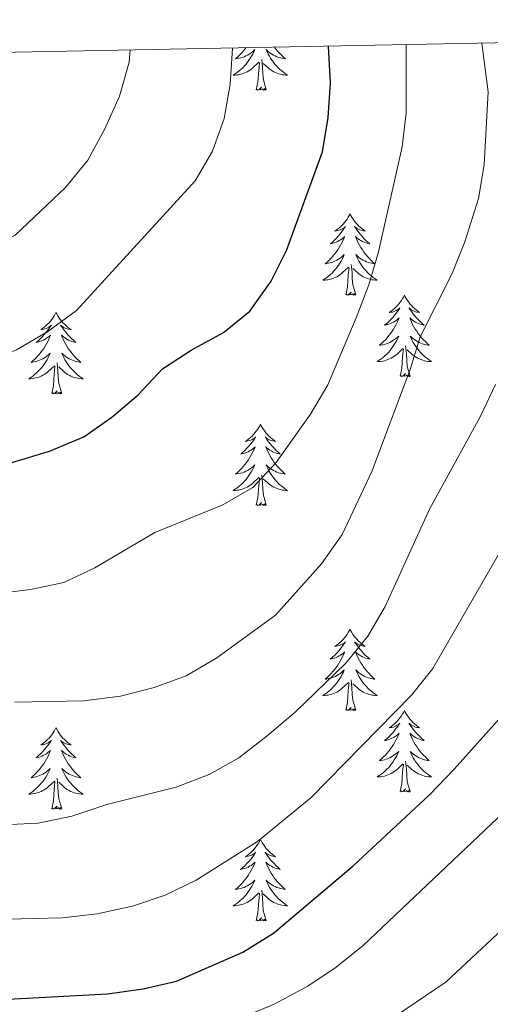
# Model space of a CAD drawing. Units: metres. Extents: x 630931 to 635442, y 4703823 to 4706878.
# Drawn here: x 632798 to 632867, y 4706426 to 4706570 of the extents above; entities that cross this region are included whole.
import ezdxf

# ---------------------------------------------------------------- set-up
doc = ezdxf.new("R2010")
doc.units = ezdxf.units.M
doc.header["$MEASUREMENT"] = 0
for name, color, linetype, lineweight in [('Level 36', 19, 'Continuous', 40), ('Level 4', 36, 'Continuous', 30), ('Level 5', 36, 'Continuous', 0), ('Level 61', 19, 'Continuous', 0)]:
    doc.layers.add(name, color=color, linetype=linetype, lineweight=lineweight)

msp = doc.modelspace()

# ---------------------------------------------------------------- linework, layer by layer
at = {"layer": 'Level 36', "color": 92, "linetype": 'Continuous', "lineweight": 0}
for points in [[(632830.8, 4706566.3), (632830.63, 4706566.07), (632830.38, 4706565.77), (632830.11, 4706565.48), (632829.84, 4706565.2), (632829.55, 4706564.93), (632829.25, 4706564.67), (632829.45, 4706564.69), (632829.72, 4706564.74), (632829.98, 4706564.8), (632830.24, 4706564.88), (632830.49, 4706564.98), (632830.74, 4706565.08), (632830.98, 4706565.21), (632831.22, 4706565.35), (632831.44, 4706565.49), (632831.66, 4706565.66), (632831.86, 4706565.83), (632832.06, 4706566.02), (632831.92, 4706565.7), (632831.76, 4706565.37), (632831.59, 4706565.06), (632831.41, 4706564.76), (632831.21, 4706564.46), (632831, 4706564.17), (632830.78, 4706563.89), (632830.54, 4706563.63), (632830.3, 4706563.37), (632830.04, 4706563.12), (632829.77, 4706562.89), (632829.49, 4706562.67), (632829.2, 4706562.46), (632828.91, 4706562.27), (632829.18, 4706562.27), (632829.44, 4706562.3), (632829.7, 4706562.34), (632829.96, 4706562.4), (632830.22, 4706562.47), (632830.47, 4706562.56), (632830.71, 4706562.66), (632830.95, 4706562.78), (632831.18, 4706562.91), (632831.4, 4706563.05), (632831.62, 4706563.21), (632831.82, 4706563.38), (632832.67, 4706564.18)], [(632834.93, 4706566.38), (632835.16, 4706566.07), (632835.41, 4706565.77), (632835.68, 4706565.48), (632835.95, 4706565.2), (632836.24, 4706564.93), (632836.54, 4706564.67), (632836.34, 4706564.69), (632836.07, 4706564.74), (632835.81, 4706564.8), (632835.55, 4706564.88), (632835.3, 4706564.98), (632835.05, 4706565.08), (632834.81, 4706565.21), (632834.57, 4706565.35), (632834.35, 4706565.49), (632834.13, 4706565.66), (632833.92, 4706565.83), (632833.73, 4706566.02), (632833.87, 4706565.7), (632834.03, 4706565.37), (632834.2, 4706565.06), (632834.38, 4706564.76), (632834.58, 4706564.46), (632834.78, 4706564.17), (632835.01, 4706563.89), (632835.24, 4706563.63), (632835.49, 4706563.37), (632835.75, 4706563.12), (632836.02, 4706562.89), (632836.3, 4706562.67), (632836.58, 4706562.46), (632836.87, 4706562.27), (632836.61, 4706562.27), (632836.35, 4706562.3), (632836.08, 4706562.34), (632835.82, 4706562.4), (632835.57, 4706562.47), (632835.32, 4706562.56), (632835.08, 4706562.66), (632834.84, 4706562.78), (632834.61, 4706562.91), (632834.39, 4706563.05), (632834.17, 4706563.21), (632833.97, 4706563.38), (632833.31, 4706564)], [(632832.28, 4706560.13), (632832.52, 4706561.25), (632832.63, 4706562.99), (632832.68, 4706563.42), (632832.74, 4706564.15)], [(632833.74, 4706560.13), (632833.32, 4706561.57), (632833.22, 4706562.47), (632833.18, 4706563.42), (632833.08, 4706564.59)], [(632833.74, 4706560.13), (632833.57, 4706560.06), (632833.55, 4706560.3), (632833.36, 4706560.08), (632833.24, 4706560.28), (632833.12, 4706560.17), (632832.85, 4706560.12), (632833.05, 4706560.51), (632832.66, 4706560.13), (632832.47, 4706560.08), (632832.43, 4706560.24), (632832.28, 4706560.13)], [(632846, 4706541.97), (632845.89, 4706541.75), (632845.74, 4706541.48), (632845.57, 4706541.21), (632845.39, 4706540.95), (632845.19, 4706540.71), (632844.98, 4706540.47), (632844.77, 4706540.24), (632844.54, 4706540.03), (632844.3, 4706539.82), (632844.04, 4706539.63), (632843.78, 4706539.45), (632843.98, 4706539.48), (632844.19, 4706539.51), (632844.39, 4706539.57), (632844.58, 4706539.64), (632844.77, 4706539.72), (632844.95, 4706539.82), (632845.12, 4706539.93), (632845.33, 4706540.13), (632845.29, 4706540.06), (632845.06, 4706539.71), (632844.82, 4706539.38), (632844.56, 4706539.05), (632844.29, 4706538.74), (632844.01, 4706538.43), (632843.72, 4706538.14), (632843.42, 4706537.85), (632843.1, 4706537.58), (632843.23, 4706537.61), (632843.47, 4706537.67), (632843.72, 4706537.74), (632843.95, 4706537.83), (632844.18, 4706537.93), (632844.4, 4706538.05), (632844.62, 4706538.18), (632844.83, 4706538.32), (632845.03, 4706538.48), (632845.21, 4706538.65), (632845.12, 4706538.43), (632844.97, 4706538.07), (632844.8, 4706537.71), (632844.61, 4706537.37), (632844.41, 4706537.03), (632844.2, 4706536.69), (632843.97, 4706536.37), (632843.73, 4706536.06), (632843.48, 4706535.76), (632843.22, 4706535.47), (632842.94, 4706535.19), (632842.66, 4706534.91), (632842.36, 4706534.66), (632842.56, 4706534.68), (632842.82, 4706534.73), (632843.09, 4706534.79), (632843.34, 4706534.87), (632843.6, 4706534.97), (632843.85, 4706535.07), (632844.09, 4706535.2), (632844.32, 4706535.33), (632844.55, 4706535.48), (632844.76, 4706535.65), (632844.97, 4706535.82), (632845.16, 4706536.01), (632845.02, 4706535.69)], [(632846, 4706541.97), (632846.11, 4706541.75), (632846.27, 4706541.48), (632846.44, 4706541.21), (632846.62, 4706540.95), (632846.81, 4706540.71), (632847.02, 4706540.47), (632847.24, 4706540.24), (632847.47, 4706540.03), (632847.71, 4706539.82), (632847.96, 4706539.63), (632848.22, 4706539.45), (632848.02, 4706539.48), (632847.82, 4706539.51), (632847.62, 4706539.57), (632847.42, 4706539.64), (632847.23, 4706539.72), (632847.05, 4706539.82), (632846.88, 4706539.93), (632846.67, 4706540.13), (632846.72, 4706540.06), (632846.94, 4706539.71), (632847.19, 4706539.38), (632847.44, 4706539.05), (632847.71, 4706538.74), (632847.99, 4706538.43), (632848.28, 4706538.14), (632848.59, 4706537.85), (632848.9, 4706537.58), (632848.78, 4706537.61), (632848.53, 4706537.67), (632848.29, 4706537.74), (632848.05, 4706537.83), (632847.82, 4706537.93), (632847.6, 4706538.05), (632847.38, 4706538.18), (632847.18, 4706538.32), (632846.98, 4706538.48), (632846.79, 4706538.65), (632846.88, 4706538.43), (632847.04, 4706538.07), (632847.2, 4706537.71), (632847.39, 4706537.37), (632847.59, 4706537.03), (632847.8, 4706536.69), (632848.03, 4706536.37), (632848.27, 4706536.06), (632848.52, 4706535.76), (632848.78, 4706535.47), (632849.06, 4706535.19), (632849.34, 4706534.91), (632849.64, 4706534.66), (632849.45, 4706534.68), (632849.18, 4706534.73), (632848.92, 4706534.79), (632848.66, 4706534.87), (632848.4, 4706534.97), (632848.15, 4706535.07), (632847.91, 4706535.2), (632847.68, 4706535.33), (632847.45, 4706535.48), (632847.24, 4706535.65), (632847.03, 4706535.82), (632846.84, 4706536.01), (632846.98, 4706535.69)], [(632845.02, 4706535.69), (632844.87, 4706535.36), (632844.7, 4706535.05), (632844.52, 4706534.75), (632844.32, 4706534.45), (632844.11, 4706534.16), (632843.89, 4706533.88), (632843.65, 4706533.61), (632843.41, 4706533.36), (632843.15, 4706533.11), (632842.88, 4706532.88), (632842.6, 4706532.65), (632842.31, 4706532.45), (632842.02, 4706532.25), (632842.29, 4706532.26), (632842.55, 4706532.29), (632842.81, 4706532.33), (632843.07, 4706532.39), (632843.32, 4706532.46), (632843.58, 4706532.55), (632843.82, 4706532.65), (632844.06, 4706532.77), (632844.29, 4706532.9), (632844.51, 4706533.04), (632844.72, 4706533.2), (632844.92, 4706533.37), (632845.77, 4706534.17)], [(632846.98, 4706535.69), (632847.13, 4706535.36), (632847.3, 4706535.05), (632847.48, 4706534.75), (632847.68, 4706534.45), (632847.89, 4706534.16), (632848.12, 4706533.88), (632848.35, 4706533.61), (632848.6, 4706533.36), (632848.85, 4706533.11), (632849.12, 4706532.88), (632849.4, 4706532.65), (632849.69, 4706532.45), (632849.98, 4706532.25), (632849.72, 4706532.26), (632849.45, 4706532.29), (632849.19, 4706532.33), (632848.93, 4706532.39), (632848.68, 4706532.46), (632848.43, 4706532.55), (632848.18, 4706532.65), (632847.94, 4706532.77), (632847.72, 4706532.9), (632847.49, 4706533.04), (632847.28, 4706533.2), (632847.08, 4706533.37), (632846.42, 4706533.99)], [(632845.38, 4706530.12), (632845.63, 4706531.24), (632845.74, 4706532.98), (632845.79, 4706533.41), (632845.85, 4706534.13)], [(632846.85, 4706530.12), (632846.42, 4706531.56), (632846.33, 4706532.46), (632846.29, 4706533.41), (632846.18, 4706534.58)], [(632846.85, 4706530.12), (632846.68, 4706530.05), (632846.66, 4706530.29), (632846.47, 4706530.07), (632846.35, 4706530.27), (632846.23, 4706530.16), (632845.96, 4706530.11), (632846.15, 4706530.5), (632845.77, 4706530.12), (632845.58, 4706530.07), (632845.54, 4706530.23), (632845.38, 4706530.12)], [(632853.96, 4706530.05), (632853.85, 4706529.83), (632853.7, 4706529.56), (632853.53, 4706529.29), (632853.34, 4706529.03), (632853.15, 4706528.79), (632852.94, 4706528.55), (632852.72, 4706528.32), (632852.5, 4706528.11), (632852.26, 4706527.9), (632852, 4706527.71), (632851.74, 4706527.53), (632851.94, 4706527.56), (632852.15, 4706527.59), (632852.34, 4706527.65), (632852.54, 4706527.72), (632852.73, 4706527.8), (632852.91, 4706527.9), (632853.08, 4706528.01), (632853.29, 4706528.21), (632853.25, 4706528.14), (632853.02, 4706527.8), (632852.78, 4706527.46), (632852.52, 4706527.13), (632852.25, 4706526.82), (632851.97, 4706526.51), (632851.68, 4706526.22), (632851.38, 4706525.94), (632851.06, 4706525.67), (632851.19, 4706525.69), (632851.43, 4706525.75), (632851.68, 4706525.82), (632851.91, 4706525.91), (632852.14, 4706526.01), (632852.36, 4706526.13), (632852.58, 4706526.26), (632852.79, 4706526.4), (632852.98, 4706526.56), (632853.17, 4706526.73), (632853.08, 4706526.51), (632852.93, 4706526.15), (632852.76, 4706525.79), (632852.57, 4706525.45), (632852.37, 4706525.11), (632852.16, 4706524.78), (632851.93, 4706524.45), (632851.69, 4706524.14), (632851.44, 4706523.84), (632851.18, 4706523.55), (632850.9, 4706523.27), (632850.62, 4706523), (632850.32, 4706522.74), (632850.52, 4706522.76), (632850.78, 4706522.81), (632851.05, 4706522.87), (632851.3, 4706522.95), (632851.56, 4706523.05), (632851.81, 4706523.15), (632852.05, 4706523.28), (632852.28, 4706523.41), (632852.51, 4706523.57), (632852.72, 4706523.73), (632852.93, 4706523.91), (632853.12, 4706524.09), (632852.98, 4706523.77)], [(632853.96, 4706530.05), (632854.07, 4706529.83), (632854.23, 4706529.56), (632854.4, 4706529.29), (632854.58, 4706529.03), (632854.77, 4706528.79), (632854.98, 4706528.55), (632855.2, 4706528.32), (632855.43, 4706528.11), (632855.67, 4706527.9), (632855.92, 4706527.71), (632856.18, 4706527.53), (632855.98, 4706527.56), (632855.78, 4706527.59), (632855.58, 4706527.65), (632855.38, 4706527.72), (632855.19, 4706527.8), (632855.01, 4706527.9), (632854.84, 4706528.01), (632854.63, 4706528.21), (632854.67, 4706528.14), (632854.9, 4706527.8), (632855.15, 4706527.46), (632855.4, 4706527.13), (632855.67, 4706526.82), (632855.95, 4706526.51), (632856.24, 4706526.22), (632856.55, 4706525.94), (632856.86, 4706525.67), (632856.74, 4706525.69), (632856.49, 4706525.75), (632856.25, 4706525.82), (632856.01, 4706525.91), (632855.78, 4706526.01), (632855.56, 4706526.13), (632855.34, 4706526.26), (632855.13, 4706526.4), (632854.94, 4706526.56), (632854.75, 4706526.73), (632854.84, 4706526.51), (632854.99, 4706526.15), (632855.16, 4706525.79), (632855.35, 4706525.45), (632855.55, 4706525.11), (632855.76, 4706524.78), (632855.99, 4706524.45), (632856.23, 4706524.14), (632856.48, 4706523.84), (632856.74, 4706523.55), (632857.02, 4706523.27), (632857.3, 4706523), (632857.6, 4706522.74), (632857.41, 4706522.76), (632857.14, 4706522.81), (632856.88, 4706522.87), (632856.62, 4706522.95), (632856.36, 4706523.05), (632856.11, 4706523.15), (632855.87, 4706523.28), (632855.64, 4706523.41), (632855.41, 4706523.57), (632855.2, 4706523.73), (632854.99, 4706523.91), (632854.8, 4706524.09), (632854.94, 4706523.77)], [(632802.97, 4706527.54), (632802.86, 4706527.32), (632802.7, 4706527.05), (632802.54, 4706526.78), (632802.36, 4706526.53), (632802.16, 4706526.28), (632801.95, 4706526.04), (632801.74, 4706525.81), (632801.5, 4706525.6), (632801.26, 4706525.39), (632801.01, 4706525.2), (632800.75, 4706525.03), (632800.95, 4706525.05), (632801.16, 4706525.09), (632801.36, 4706525.14), (632801.55, 4706525.21), (632801.74, 4706525.3), (632801.92, 4706525.39), (632802.09, 4706525.51), (632802.3, 4706525.7), (632802.26, 4706525.63), (632802.03, 4706525.29), (632801.78, 4706524.95), (632801.53, 4706524.63), (632801.26, 4706524.31), (632800.98, 4706524.01), (632800.69, 4706523.71), (632800.39, 4706523.43), (632800.07, 4706523.16), (632800.2, 4706523.18), (632800.44, 4706523.24), (632800.68, 4706523.31), (632800.92, 4706523.4), (632801.15, 4706523.5), (632801.38, 4706523.62), (632801.59, 4706523.75), (632801.8, 4706523.9), (632802, 4706524.05), (632802.18, 4706524.22), (632802.09, 4706524), (632801.94, 4706523.64), (632801.77, 4706523.29), (632801.58, 4706522.94), (632801.38, 4706522.6), (632801.17, 4706522.27), (632800.94, 4706521.95), (632800.7, 4706521.63), (632800.45, 4706521.33), (632800.19, 4706521.04), (632799.91, 4706520.76), (632799.63, 4706520.49), (632799.33, 4706520.23), (632799.53, 4706520.25), (632799.79, 4706520.3), (632800.06, 4706520.37), (632800.32, 4706520.44), (632800.57, 4706520.54), (632800.82, 4706520.65), (632801.06, 4706520.77), (632801.29, 4706520.91), (632801.52, 4706521.06), (632801.73, 4706521.22), (632801.94, 4706521.4), (632802.14, 4706521.59), (632801.99, 4706521.26)], [(632802.97, 4706527.54), (632803.08, 4706527.32), (632803.24, 4706527.05), (632803.4, 4706526.78), (632803.59, 4706526.53), (632803.78, 4706526.28), (632803.99, 4706526.04), (632804.21, 4706525.81), (632804.44, 4706525.6), (632804.68, 4706525.39), (632804.93, 4706525.2), (632805.19, 4706525.03), (632804.99, 4706525.05), (632804.79, 4706525.09), (632804.59, 4706525.14), (632804.39, 4706525.21), (632804.2, 4706525.3), (632804.02, 4706525.39), (632803.85, 4706525.51), (632803.64, 4706525.7), (632803.68, 4706525.63), (632803.91, 4706525.29), (632804.16, 4706524.95), (632804.41, 4706524.63), (632804.68, 4706524.31), (632804.96, 4706524.01), (632805.25, 4706523.71), (632805.56, 4706523.43), (632805.87, 4706523.16), (632805.74, 4706523.18), (632805.5, 4706523.24), (632805.26, 4706523.31), (632805.02, 4706523.4), (632804.79, 4706523.5), (632804.57, 4706523.62), (632804.35, 4706523.75), (632804.14, 4706523.9), (632803.95, 4706524.05), (632803.76, 4706524.22), (632803.85, 4706524), (632804, 4706523.64), (632804.18, 4706523.29), (632804.36, 4706522.94), (632804.56, 4706522.6), (632804.77, 4706522.27), (632805, 4706521.95), (632805.24, 4706521.63), (632805.49, 4706521.33), (632805.75, 4706521.04), (632806.03, 4706520.76), (632806.32, 4706520.49), (632806.61, 4706520.23), (632806.42, 4706520.25), (632806.15, 4706520.3), (632805.89, 4706520.37), (632805.63, 4706520.44), (632805.37, 4706520.54), (632805.12, 4706520.65), (632804.88, 4706520.77), (632804.65, 4706520.91), (632804.42, 4706521.06), (632804.21, 4706521.22), (632804, 4706521.4), (632803.81, 4706521.59), (632803.95, 4706521.26)], [(632852.98, 4706523.77), (632852.83, 4706523.45), (632852.66, 4706523.13), (632852.48, 4706522.83), (632852.28, 4706522.53), (632852.07, 4706522.24), (632851.85, 4706521.96), (632851.61, 4706521.69), (632851.37, 4706521.44), (632851.11, 4706521.19), (632850.84, 4706520.96), (632850.56, 4706520.74), (632850.27, 4706520.53), (632849.98, 4706520.34), (632850.25, 4706520.35), (632850.51, 4706520.37), (632850.77, 4706520.41), (632851.03, 4706520.47), (632851.28, 4706520.54), (632851.54, 4706520.63), (632851.78, 4706520.73), (632852.02, 4706520.85), (632852.25, 4706520.98), (632852.47, 4706521.12), (632852.68, 4706521.28), (632852.88, 4706521.45), (632853.73, 4706522.25)], [(632854.94, 4706523.77), (632855.09, 4706523.45), (632855.26, 4706523.13), (632855.44, 4706522.83), (632855.64, 4706522.53), (632855.85, 4706522.24), (632856.08, 4706521.96), (632856.31, 4706521.69), (632856.56, 4706521.44), (632856.81, 4706521.19), (632857.08, 4706520.96), (632857.36, 4706520.74), (632857.65, 4706520.53), (632857.94, 4706520.34), (632857.68, 4706520.35), (632857.41, 4706520.37), (632857.15, 4706520.41), (632856.89, 4706520.47), (632856.64, 4706520.54), (632856.39, 4706520.63), (632856.14, 4706520.73), (632855.9, 4706520.85), (632855.68, 4706520.98), (632855.45, 4706521.12), (632855.24, 4706521.28), (632855.04, 4706521.45), (632854.38, 4706522.07)], [(632853.34, 4706518.2), (632853.59, 4706519.32), (632853.7, 4706521.06), (632853.75, 4706521.49), (632853.81, 4706522.22)], [(632854.81, 4706518.2), (632854.38, 4706519.64), (632854.29, 4706520.54), (632854.25, 4706521.49), (632854.14, 4706522.66)], [(632801.99, 4706521.26), (632801.84, 4706520.94), (632801.67, 4706520.62), (632801.49, 4706520.32), (632801.29, 4706520.02), (632801.08, 4706519.73), (632800.86, 4706519.45), (632800.62, 4706519.19), (632800.38, 4706518.93), (632800.12, 4706518.68), (632799.85, 4706518.45), (632799.57, 4706518.23), (632799.28, 4706518.02), (632798.99, 4706517.83), (632799.26, 4706517.84), (632799.52, 4706517.86), (632799.78, 4706517.9), (632800.04, 4706517.96), (632800.3, 4706518.03), (632800.54, 4706518.12), (632800.79, 4706518.22), (632801.03, 4706518.34), (632801.26, 4706518.47), (632801.48, 4706518.61), (632801.69, 4706518.77), (632801.9, 4706518.94), (632802.74, 4706519.74)], [(632803.95, 4706521.26), (632804.1, 4706520.94), (632804.27, 4706520.62), (632804.46, 4706520.32), (632804.65, 4706520.02), (632804.86, 4706519.73), (632805.08, 4706519.45), (632805.32, 4706519.19), (632805.57, 4706518.93), (632805.82, 4706518.68), (632806.09, 4706518.45), (632806.37, 4706518.23), (632806.66, 4706518.02), (632806.95, 4706517.83), (632806.69, 4706517.84), (632806.42, 4706517.86), (632806.16, 4706517.9), (632805.9, 4706517.96), (632805.65, 4706518.03), (632805.4, 4706518.12), (632805.15, 4706518.22), (632804.92, 4706518.34), (632804.68, 4706518.47), (632804.46, 4706518.61), (632804.25, 4706518.77), (632804.05, 4706518.94), (632803.39, 4706519.56)], [(632802.35, 4706515.69), (632802.6, 4706516.81), (632802.71, 4706518.55), (632802.76, 4706518.99), (632802.82, 4706519.71)], [(632803.82, 4706515.69), (632803.39, 4706517.13), (632803.3, 4706518.04), (632803.26, 4706518.99), (632803.15, 4706520.15)], [(632854.81, 4706518.2), (632854.64, 4706518.13), (632854.62, 4706518.37), (632854.43, 4706518.15), (632854.31, 4706518.35), (632854.19, 4706518.24), (632853.92, 4706518.19), (632854.11, 4706518.58), (632853.73, 4706518.2), (632853.54, 4706518.15), (632853.5, 4706518.31), (632853.34, 4706518.2)], [(632803.82, 4706515.69), (632803.65, 4706515.62), (632803.63, 4706515.86), (632803.44, 4706515.64), (632803.32, 4706515.84), (632803.2, 4706515.74), (632802.93, 4706515.68), (632803.12, 4706516.07), (632802.74, 4706515.69), (632802.55, 4706515.64), (632802.51, 4706515.8), (632802.35, 4706515.69)], [(632832.89, 4706511.18), (632832.78, 4706510.96), (632832.63, 4706510.69), (632832.46, 4706510.42), (632832.28, 4706510.17), (632832.08, 4706509.92), (632831.88, 4706509.68), (632831.66, 4706509.45), (632831.43, 4706509.24), (632831.19, 4706509.03), (632830.94, 4706508.84), (632830.68, 4706508.67), (632830.88, 4706508.69), (632831.08, 4706508.73), (632831.28, 4706508.78), (632831.47, 4706508.85), (632831.66, 4706508.94), (632831.84, 4706509.03), (632832.02, 4706509.15), (632832.22, 4706509.34), (632832.18, 4706509.27), (632831.95, 4706508.93), (632831.71, 4706508.59), (632831.45, 4706508.27), (632831.18, 4706507.95), (632830.9, 4706507.65), (632830.61, 4706507.35), (632830.31, 4706507.07), (632830, 4706506.8), (632830.12, 4706506.82), (632830.36, 4706506.88), (632830.61, 4706506.95), (632830.84, 4706507.04), (632831.07, 4706507.14), (632831.3, 4706507.26), (632831.51, 4706507.39), (632831.72, 4706507.54), (632831.92, 4706507.69), (632832.1, 4706507.86), (632832.02, 4706507.64), (632831.86, 4706507.28), (632831.69, 4706506.93), (632831.5, 4706506.58), (632831.3, 4706506.24), (632831.09, 4706505.91), (632830.86, 4706505.59), (632830.63, 4706505.27), (632830.38, 4706504.97), (632830.11, 4706504.68), (632829.84, 4706504.4), (632829.55, 4706504.13), (632829.25, 4706503.87), (632829.45, 4706503.89), (632829.72, 4706503.94), (632829.98, 4706504.01), (632830.24, 4706504.08), (632830.49, 4706504.18), (632830.74, 4706504.29), (632830.98, 4706504.41), (632831.22, 4706504.55), (632831.44, 4706504.7), (632831.66, 4706504.86), (632831.86, 4706505.04), (632832.06, 4706505.23), (632831.92, 4706504.9)], [(632832.89, 4706511.18), (632833, 4706510.96), (632833.16, 4706510.69), (632833.33, 4706510.42), (632833.51, 4706510.17), (632833.7, 4706509.92), (632833.91, 4706509.68), (632834.13, 4706509.45), (632834.36, 4706509.24), (632834.6, 4706509.03), (632834.85, 4706508.84), (632835.11, 4706508.67), (632834.91, 4706508.69), (632834.71, 4706508.73), (632834.51, 4706508.78), (632834.31, 4706508.85), (632834.12, 4706508.94), (632833.94, 4706509.03), (632833.77, 4706509.15), (632833.56, 4706509.34), (632833.61, 4706509.27), (632833.84, 4706508.93), (632834.08, 4706508.59), (632834.34, 4706508.27), (632834.6, 4706507.95), (632834.88, 4706507.65), (632835.18, 4706507.35), (632835.48, 4706507.07), (632835.79, 4706506.8), (632835.67, 4706506.82), (632835.42, 4706506.88), (632835.18, 4706506.95), (632834.94, 4706507.04), (632834.71, 4706507.14), (632834.49, 4706507.26), (632834.27, 4706507.39), (632834.07, 4706507.54), (632833.87, 4706507.69), (632833.68, 4706507.86), (632833.77, 4706507.64), (632833.93, 4706507.28), (632834.1, 4706506.93), (632834.28, 4706506.58), (632834.48, 4706506.24), (632834.69, 4706505.91), (632834.92, 4706505.59), (632835.16, 4706505.27), (632835.41, 4706504.97), (632835.68, 4706504.68), (632835.95, 4706504.4), (632836.24, 4706504.13), (632836.53, 4706503.87), (632836.34, 4706503.89), (632836.07, 4706503.94), (632835.81, 4706504.01), (632835.55, 4706504.08), (632835.29, 4706504.18), (632835.05, 4706504.29), (632834.8, 4706504.41), (632834.57, 4706504.55), (632834.35, 4706504.7), (632834.13, 4706504.86), (632833.92, 4706505.04), (632833.73, 4706505.23), (632833.87, 4706504.9)], [(632831.92, 4706504.9), (632831.76, 4706504.58), (632831.59, 4706504.26), (632831.41, 4706503.96), (632831.21, 4706503.66), (632831, 4706503.37), (632830.78, 4706503.09), (632830.54, 4706502.83), (632830.3, 4706502.57), (632830.04, 4706502.32), (632829.77, 4706502.09), (632829.49, 4706501.87), (632829.2, 4706501.66), (632828.91, 4706501.47), (632829.18, 4706501.48), (632829.44, 4706501.5), (632829.7, 4706501.54), (632829.96, 4706501.6), (632830.22, 4706501.67), (632830.47, 4706501.76), (632830.71, 4706501.86), (632830.95, 4706501.98), (632831.18, 4706502.11), (632831.4, 4706502.25), (632831.61, 4706502.41), (632831.82, 4706502.58), (632832.66, 4706503.38)], [(632833.87, 4706504.9), (632834.02, 4706504.58), (632834.19, 4706504.26), (632834.38, 4706503.96), (632834.57, 4706503.66), (632834.78, 4706503.37), (632835.01, 4706503.09), (632835.24, 4706502.83), (632835.49, 4706502.57), (632835.75, 4706502.32), (632836.02, 4706502.09), (632836.29, 4706501.87), (632836.58, 4706501.66), (632836.87, 4706501.47), (632836.61, 4706501.48), (632836.34, 4706501.5), (632836.08, 4706501.54), (632835.82, 4706501.6), (632835.57, 4706501.67), (632835.32, 4706501.76), (632835.08, 4706501.86), (632834.84, 4706501.98), (632834.61, 4706502.11), (632834.38, 4706502.25), (632834.17, 4706502.41), (632833.97, 4706502.58), (632833.31, 4706503.2)], [(632833.74, 4706499.33), (632833.32, 4706500.77), (632833.22, 4706501.68), (632833.18, 4706502.63), (632833.08, 4706503.79)], [(632832.27, 4706499.33), (632832.52, 4706500.45), (632832.63, 4706502.19), (632832.68, 4706502.63), (632832.74, 4706503.35)], [(632833.74, 4706499.33), (632833.57, 4706499.26), (632833.55, 4706499.5), (632833.36, 4706499.28), (632833.24, 4706499.48), (632833.12, 4706499.38), (632832.85, 4706499.32), (632833.04, 4706499.71), (632832.66, 4706499.33), (632832.47, 4706499.28), (632832.43, 4706499.44), (632832.27, 4706499.33)], [(632846, 4706481.17), (632845.89, 4706480.95), (632845.73, 4706480.68), (632845.57, 4706480.41), (632845.38, 4706480.15), (632845.19, 4706479.91), (632844.98, 4706479.67), (632844.76, 4706479.44), (632844.53, 4706479.23), (632844.29, 4706479.02), (632844.04, 4706478.83), (632843.78, 4706478.65), (632843.98, 4706478.68), (632844.18, 4706478.72), (632844.38, 4706478.77), (632844.58, 4706478.84), (632844.77, 4706478.93), (632844.95, 4706479.02), (632845.12, 4706479.14), (632845.33, 4706479.33), (632845.29, 4706479.26), (632845.06, 4706478.92), (632844.81, 4706478.58), (632844.56, 4706478.25), (632844.29, 4706477.94), (632844.01, 4706477.63), (632843.72, 4706477.34), (632843.42, 4706477.06), (632843.1, 4706476.79), (632843.23, 4706476.81), (632843.47, 4706476.87), (632843.71, 4706476.94), (632843.95, 4706477.03), (632844.18, 4706477.13), (632844.4, 4706477.25), (632844.62, 4706477.38), (632844.83, 4706477.53), (632845.02, 4706477.68), (632845.21, 4706477.85), (632845.12, 4706477.63), (632844.97, 4706477.27), (632844.8, 4706476.91), (632844.61, 4706476.57), (632844.41, 4706476.23), (632844.2, 4706475.9), (632843.97, 4706475.57), (632843.73, 4706475.26), (632843.48, 4706474.96), (632843.22, 4706474.67), (632842.94, 4706474.39), (632842.66, 4706474.12), (632842.36, 4706473.86), (632842.56, 4706473.88), (632842.82, 4706473.93), (632843.08, 4706473.99), (632843.34, 4706474.07), (632843.6, 4706474.17), (632843.85, 4706474.27), (632844.09, 4706474.4), (632844.32, 4706474.54), (632844.55, 4706474.69), (632844.76, 4706474.85), (632844.97, 4706475.03), (632845.16, 4706475.21), (632845.02, 4706474.89)], [(632846, 4706481.17), (632846.11, 4706480.95), (632846.27, 4706480.68), (632846.43, 4706480.41), (632846.62, 4706480.15), (632846.81, 4706479.91), (632847.02, 4706479.67), (632847.24, 4706479.44), (632847.47, 4706479.23), (632847.71, 4706479.02), (632847.96, 4706478.83), (632848.22, 4706478.65), (632848.02, 4706478.68), (632847.82, 4706478.72), (632847.62, 4706478.77), (632847.42, 4706478.84), (632847.23, 4706478.93), (632847.05, 4706479.02), (632846.88, 4706479.14), (632846.67, 4706479.33), (632846.71, 4706479.26), (632846.94, 4706478.92), (632847.19, 4706478.58), (632847.44, 4706478.25), (632847.71, 4706477.94), (632847.99, 4706477.63), (632848.28, 4706477.34), (632848.58, 4706477.06), (632848.9, 4706476.79), (632848.77, 4706476.81), (632848.53, 4706476.87), (632848.29, 4706476.94), (632848.05, 4706477.03), (632847.82, 4706477.13), (632847.6, 4706477.25), (632847.38, 4706477.38), (632847.17, 4706477.53), (632846.98, 4706477.68), (632846.79, 4706477.85), (632846.88, 4706477.63), (632847.03, 4706477.27), (632847.2, 4706476.91), (632847.39, 4706476.57), (632847.59, 4706476.23), (632847.8, 4706475.9), (632848.03, 4706475.57), (632848.27, 4706475.26), (632848.52, 4706474.96), (632848.78, 4706474.67), (632849.06, 4706474.39), (632849.34, 4706474.12), (632849.64, 4706473.86), (632849.44, 4706473.88), (632849.18, 4706473.93), (632848.92, 4706473.99), (632848.66, 4706474.07), (632848.4, 4706474.17), (632848.15, 4706474.27), (632847.91, 4706474.4), (632847.68, 4706474.54), (632847.45, 4706474.69), (632847.24, 4706474.85), (632847.03, 4706475.03), (632846.84, 4706475.21), (632846.98, 4706474.89)], [(632845.02, 4706474.89), (632844.87, 4706474.57), (632844.7, 4706474.25), (632844.52, 4706473.95), (632844.32, 4706473.65), (632844.11, 4706473.36), (632843.89, 4706473.08), (632843.65, 4706472.82), (632843.4, 4706472.56), (632843.15, 4706472.31), (632842.88, 4706472.08), (632842.6, 4706471.86), (632842.31, 4706471.65), (632842.02, 4706471.46), (632842.28, 4706471.47), (632842.55, 4706471.49), (632842.81, 4706471.53), (632843.07, 4706471.59), (632843.32, 4706471.66), (632843.57, 4706471.75), (632843.82, 4706471.85), (632844.06, 4706471.97), (632844.29, 4706472.1), (632844.51, 4706472.24), (632844.72, 4706472.4), (632844.92, 4706472.57), (632845.77, 4706473.37)], [(632846.98, 4706474.89), (632847.13, 4706474.57), (632847.3, 4706474.25), (632847.48, 4706473.95), (632847.68, 4706473.65), (632847.89, 4706473.36), (632848.11, 4706473.08), (632848.35, 4706472.82), (632848.6, 4706472.56), (632848.85, 4706472.31), (632849.12, 4706472.08), (632849.4, 4706471.86), (632849.69, 4706471.65), (632849.98, 4706471.46), (632849.72, 4706471.47), (632849.45, 4706471.49), (632849.19, 4706471.53), (632848.93, 4706471.59), (632848.68, 4706471.66), (632848.43, 4706471.75), (632848.18, 4706471.85), (632847.94, 4706471.97), (632847.71, 4706472.1), (632847.49, 4706472.24), (632847.28, 4706472.4), (632847.08, 4706472.57), (632846.42, 4706473.19)], [(632845.38, 4706469.32), (632845.63, 4706470.44), (632845.74, 4706472.18), (632845.79, 4706472.61), (632845.85, 4706473.34)], [(632846.85, 4706469.32), (632846.42, 4706470.76), (632846.33, 4706471.67), (632846.28, 4706472.61), (632846.18, 4706473.78)], [(632846.85, 4706469.32), (632846.68, 4706469.25), (632846.66, 4706469.49), (632846.47, 4706469.27), (632846.35, 4706469.47), (632846.23, 4706469.37), (632845.96, 4706469.31), (632846.15, 4706469.7), (632845.77, 4706469.32), (632845.58, 4706469.27), (632845.54, 4706469.43), (632845.38, 4706469.32)], [(632853.96, 4706469.25), (632853.85, 4706469.03), (632853.69, 4706468.76), (632853.53, 4706468.49), (632853.34, 4706468.24), (632853.15, 4706467.99), (632852.94, 4706467.75), (632852.72, 4706467.52), (632852.49, 4706467.31), (632852.25, 4706467.11), (632852, 4706466.91), (632851.74, 4706466.74), (632851.94, 4706466.76), (632852.14, 4706466.8), (632852.34, 4706466.85), (632852.54, 4706466.92), (632852.73, 4706467.01), (632852.91, 4706467.11), (632853.08, 4706467.22), (632853.29, 4706467.41), (632853.25, 4706467.34), (632853.02, 4706467), (632852.77, 4706466.66), (632852.52, 4706466.34), (632852.25, 4706466.02), (632851.97, 4706465.71), (632851.68, 4706465.42), (632851.38, 4706465.14), (632851.06, 4706464.87), (632851.19, 4706464.89), (632851.43, 4706464.95), (632851.67, 4706465.02), (632851.91, 4706465.11), (632852.14, 4706465.21), (632852.36, 4706465.33), (632852.58, 4706465.46), (632852.79, 4706465.61), (632852.98, 4706465.76), (632853.17, 4706465.93), (632853.08, 4706465.71), (632852.93, 4706465.35), (632852.76, 4706465), (632852.57, 4706464.65), (632852.37, 4706464.31), (632852.16, 4706463.98), (632851.93, 4706463.66), (632851.69, 4706463.34), (632851.44, 4706463.04), (632851.18, 4706462.75), (632850.9, 4706462.47), (632850.62, 4706462.2), (632850.32, 4706461.94), (632850.52, 4706461.97), (632850.78, 4706462.01), (632851.04, 4706462.07), (632851.3, 4706462.15), (632851.56, 4706462.25), (632851.81, 4706462.36), (632852.05, 4706462.48), (632852.28, 4706462.62), (632852.51, 4706462.77), (632852.72, 4706462.93), (632852.93, 4706463.11), (632853.12, 4706463.29), (632852.98, 4706462.97)], [(632853.96, 4706469.25), (632854.07, 4706469.03), (632854.23, 4706468.76), (632854.39, 4706468.49), (632854.58, 4706468.24), (632854.77, 4706467.99), (632854.98, 4706467.75), (632855.2, 4706467.52), (632855.43, 4706467.31), (632855.67, 4706467.11), (632855.92, 4706466.91), (632856.18, 4706466.74), (632855.98, 4706466.76), (632855.78, 4706466.8), (632855.58, 4706466.85), (632855.38, 4706466.92), (632855.19, 4706467.01), (632855.01, 4706467.11), (632854.84, 4706467.22), (632854.63, 4706467.41), (632854.67, 4706467.34), (632854.9, 4706467), (632855.15, 4706466.66), (632855.4, 4706466.34), (632855.67, 4706466.02), (632855.95, 4706465.71), (632856.24, 4706465.42), (632856.54, 4706465.14), (632856.86, 4706464.87), (632856.73, 4706464.89), (632856.49, 4706464.95), (632856.25, 4706465.02), (632856.01, 4706465.11), (632855.78, 4706465.21), (632855.56, 4706465.33), (632855.34, 4706465.46), (632855.13, 4706465.61), (632854.94, 4706465.76), (632854.75, 4706465.93), (632854.84, 4706465.71), (632854.99, 4706465.35), (632855.16, 4706465), (632855.35, 4706464.65), (632855.55, 4706464.31), (632855.76, 4706463.98), (632855.99, 4706463.66), (632856.23, 4706463.34), (632856.48, 4706463.04), (632856.74, 4706462.75), (632857.02, 4706462.47), (632857.3, 4706462.2), (632857.6, 4706461.94), (632857.4, 4706461.97), (632857.14, 4706462.01), (632856.88, 4706462.07), (632856.62, 4706462.15), (632856.36, 4706462.25), (632856.11, 4706462.36), (632855.87, 4706462.48), (632855.64, 4706462.62), (632855.41, 4706462.77), (632855.2, 4706462.93), (632854.99, 4706463.11), (632854.8, 4706463.29), (632854.94, 4706462.97)], [(632802.97, 4706466.75), (632802.86, 4706466.53), (632802.7, 4706466.25), (632802.54, 4706465.99), (632802.35, 4706465.73), (632802.16, 4706465.48), (632801.95, 4706465.24), (632801.73, 4706465.02), (632801.5, 4706464.8), (632801.26, 4706464.6), (632801.01, 4706464.41), (632800.75, 4706464.23), (632800.95, 4706464.25), (632801.16, 4706464.29), (632801.35, 4706464.35), (632801.55, 4706464.41), (632801.74, 4706464.5), (632801.92, 4706464.6), (632802.09, 4706464.71), (632802.3, 4706464.9), (632802.26, 4706464.84), (632802.03, 4706464.49), (632801.78, 4706464.15), (632801.53, 4706463.83), (632801.26, 4706463.51), (632800.98, 4706463.21), (632800.69, 4706462.91), (632800.38, 4706462.63), (632800.07, 4706462.36), (632800.2, 4706462.38), (632800.44, 4706462.44), (632800.68, 4706462.51), (632800.92, 4706462.6), (632801.15, 4706462.71), (632801.37, 4706462.82), (632801.59, 4706462.95), (632801.8, 4706463.1), (632801.99, 4706463.26), (632802.18, 4706463.43), (632802.09, 4706463.2), (632801.94, 4706462.84), (632801.77, 4706462.49), (632801.58, 4706462.14), (632801.38, 4706461.8), (632801.17, 4706461.47), (632800.94, 4706461.15), (632800.7, 4706460.84), (632800.45, 4706460.53), (632800.19, 4706460.24), (632799.91, 4706459.96), (632799.63, 4706459.69), (632799.33, 4706459.43), (632799.52, 4706459.46), (632799.79, 4706459.51), (632800.06, 4706459.57), (632800.31, 4706459.65), (632800.57, 4706459.74), (632800.82, 4706459.85), (632801.06, 4706459.97), (632801.29, 4706460.11), (632801.52, 4706460.26), (632801.73, 4706460.42), (632801.94, 4706460.6), (632802.13, 4706460.79), (632801.99, 4706460.46)], [(632802.97, 4706466.75), (632803.08, 4706466.53), (632803.24, 4706466.25), (632803.4, 4706465.99), (632803.59, 4706465.73), (632803.78, 4706465.48), (632803.99, 4706465.24), (632804.21, 4706465.02), (632804.44, 4706464.8), (632804.68, 4706464.6), (632804.93, 4706464.41), (632805.19, 4706464.23), (632804.99, 4706464.25), (632804.78, 4706464.29), (632804.59, 4706464.35), (632804.39, 4706464.41), (632804.2, 4706464.5), (632804.02, 4706464.6), (632803.85, 4706464.71), (632803.64, 4706464.9), (632803.68, 4706464.84), (632803.91, 4706464.49), (632804.16, 4706464.15), (632804.41, 4706463.83), (632804.68, 4706463.51), (632804.96, 4706463.21), (632805.25, 4706462.91), (632805.56, 4706462.63), (632805.87, 4706462.36), (632805.74, 4706462.38), (632805.5, 4706462.44), (632805.26, 4706462.51), (632805.02, 4706462.6), (632804.79, 4706462.71), (632804.57, 4706462.82), (632804.35, 4706462.95), (632804.14, 4706463.1), (632803.95, 4706463.26), (632803.76, 4706463.43), (632803.85, 4706463.2), (632804, 4706462.84), (632804.17, 4706462.49), (632804.36, 4706462.14), (632804.56, 4706461.8), (632804.77, 4706461.47), (632805, 4706461.15), (632805.24, 4706460.84), (632805.49, 4706460.53), (632805.75, 4706460.24), (632806.03, 4706459.96), (632806.31, 4706459.69), (632806.61, 4706459.43), (632806.42, 4706459.46), (632806.15, 4706459.51), (632805.88, 4706459.57), (632805.63, 4706459.65), (632805.37, 4706459.74), (632805.12, 4706459.85), (632804.88, 4706459.97), (632804.65, 4706460.11), (632804.42, 4706460.26), (632804.21, 4706460.42), (632804, 4706460.6), (632803.81, 4706460.79), (632803.95, 4706460.46)], [(632852.98, 4706462.97), (632852.83, 4706462.65), (632852.66, 4706462.33), (632852.48, 4706462.03), (632852.28, 4706461.73), (632852.07, 4706461.44), (632851.85, 4706461.17), (632851.61, 4706460.9), (632851.36, 4706460.64), (632851.11, 4706460.39), (632850.84, 4706460.16), (632850.56, 4706459.94), (632850.27, 4706459.73), (632849.98, 4706459.54), (632850.24, 4706459.55), (632850.51, 4706459.57), (632850.77, 4706459.61), (632851.03, 4706459.67), (632851.28, 4706459.74), (632851.53, 4706459.83), (632851.78, 4706459.93), (632852.02, 4706460.05), (632852.25, 4706460.18), (632852.47, 4706460.32), (632852.68, 4706460.48), (632852.88, 4706460.65), (632853.73, 4706461.45)], [(632854.81, 4706457.4), (632854.38, 4706458.84), (632854.29, 4706459.75), (632854.24, 4706460.69), (632854.14, 4706461.86)], [(632854.94, 4706462.97), (632855.09, 4706462.65), (632855.26, 4706462.33), (632855.44, 4706462.03), (632855.64, 4706461.73), (632855.85, 4706461.44), (632856.07, 4706461.17), (632856.31, 4706460.9), (632856.56, 4706460.64), (632856.81, 4706460.39), (632857.08, 4706460.16), (632857.36, 4706459.94), (632857.65, 4706459.73), (632857.94, 4706459.54), (632857.68, 4706459.55), (632857.41, 4706459.57), (632857.15, 4706459.61), (632856.89, 4706459.67), (632856.64, 4706459.74), (632856.39, 4706459.83), (632856.14, 4706459.93), (632855.9, 4706460.05), (632855.67, 4706460.18), (632855.45, 4706460.32), (632855.24, 4706460.48), (632855.04, 4706460.65), (632854.38, 4706461.27)], [(632801.99, 4706460.46), (632801.84, 4706460.14), (632801.67, 4706459.83), (632801.49, 4706459.52), (632801.29, 4706459.22), (632801.08, 4706458.94), (632800.86, 4706458.66), (632800.62, 4706458.39), (632800.38, 4706458.13), (632800.12, 4706457.89), (632799.85, 4706457.65), (632799.57, 4706457.43), (632799.28, 4706457.22), (632798.99, 4706457.03), (632799.26, 4706457.04), (632799.52, 4706457.07), (632799.78, 4706457.11), (632800.04, 4706457.16), (632800.29, 4706457.23), (632800.54, 4706457.32), (632800.79, 4706457.43), (632801.03, 4706457.54), (632801.26, 4706457.67), (632801.48, 4706457.82), (632801.69, 4706457.97), (632801.89, 4706458.15), (632802.74, 4706458.94)], [(632803.95, 4706460.46), (632804.1, 4706460.14), (632804.27, 4706459.83), (632804.45, 4706459.52), (632804.65, 4706459.22), (632804.86, 4706458.94), (632805.08, 4706458.66), (632805.32, 4706458.39), (632805.56, 4706458.13), (632805.82, 4706457.89), (632806.09, 4706457.65), (632806.37, 4706457.43), (632806.66, 4706457.22), (632806.95, 4706457.03), (632806.68, 4706457.04), (632806.42, 4706457.07), (632806.16, 4706457.11), (632805.9, 4706457.16), (632805.65, 4706457.23), (632805.4, 4706457.32), (632805.15, 4706457.43), (632804.91, 4706457.54), (632804.68, 4706457.67), (632804.46, 4706457.82), (632804.25, 4706457.97), (632804.05, 4706458.15), (632803.39, 4706458.77)], [(632853.34, 4706457.4), (632853.59, 4706458.52), (632853.7, 4706460.26), (632853.75, 4706460.69), (632853.81, 4706461.42)], [(632802.35, 4706454.89), (632802.6, 4706456.01), (632802.71, 4706457.75), (632802.76, 4706458.19), (632802.82, 4706458.91)], [(632803.82, 4706454.89), (632803.39, 4706456.33), (632803.3, 4706457.24), (632803.26, 4706458.19), (632803.15, 4706459.35)], [(632854.81, 4706457.4), (632854.64, 4706457.33), (632854.62, 4706457.57), (632854.43, 4706457.35), (632854.31, 4706457.55), (632854.19, 4706457.45), (632853.92, 4706457.39), (632854.11, 4706457.79), (632853.73, 4706457.41), (632853.54, 4706457.35), (632853.5, 4706457.51), (632853.34, 4706457.4)], [(632803.82, 4706454.89), (632803.65, 4706454.83), (632803.63, 4706455.07), (632803.44, 4706454.84), (632803.32, 4706455.05), (632803.2, 4706454.94), (632802.93, 4706454.89), (632803.12, 4706455.28), (632802.74, 4706454.9), (632802.55, 4706454.84), (632802.51, 4706455.01), (632802.35, 4706454.89)], [(632832.89, 4706450.39), (632832.78, 4706450.17), (632832.63, 4706449.89), (632832.46, 4706449.63), (632832.28, 4706449.37), (632832.08, 4706449.12), (632831.88, 4706448.88), (632831.66, 4706448.66), (632831.43, 4706448.44), (632831.19, 4706448.24), (632830.94, 4706448.05), (632830.68, 4706447.87), (632830.87, 4706447.89), (632831.08, 4706447.93), (632831.28, 4706447.99), (632831.47, 4706448.05), (632831.66, 4706448.14), (632831.84, 4706448.24), (632832.02, 4706448.35), (632832.22, 4706448.54), (632832.18, 4706448.47), (632831.95, 4706448.13), (632831.71, 4706447.79), (632831.45, 4706447.47), (632831.18, 4706447.15), (632830.9, 4706446.85), (632830.61, 4706446.55), (632830.31, 4706446.27), (632829.99, 4706446), (632830.12, 4706446.02), (632830.36, 4706446.08), (632830.61, 4706446.15), (632830.84, 4706446.24), (632831.07, 4706446.35), (632831.3, 4706446.46), (632831.51, 4706446.59), (632831.72, 4706446.74), (632831.92, 4706446.9), (632832.1, 4706447.07), (632832.02, 4706446.84), (632831.86, 4706446.48), (632831.69, 4706446.13), (632831.5, 4706445.78), (632831.3, 4706445.44), (632831.09, 4706445.11), (632830.86, 4706444.79), (632830.62, 4706444.48), (632830.37, 4706444.17), (632830.11, 4706443.88), (632829.84, 4706443.6), (632829.55, 4706443.33), (632829.25, 4706443.07), (632829.45, 4706443.1), (632829.71, 4706443.15), (632829.98, 4706443.21), (632830.24, 4706443.29), (632830.49, 4706443.38), (632830.74, 4706443.49), (632830.98, 4706443.61), (632831.21, 4706443.75), (632831.44, 4706443.9), (632831.66, 4706444.06), (632831.86, 4706444.24), (632832.06, 4706444.43), (632831.92, 4706444.1)], [(632832.89, 4706450.39), (632833, 4706450.17), (632833.16, 4706449.89), (632833.33, 4706449.63), (632833.51, 4706449.37), (632833.7, 4706449.12), (632833.91, 4706448.88), (632834.13, 4706448.66), (632834.36, 4706448.44), (632834.6, 4706448.24), (632834.85, 4706448.05), (632835.11, 4706447.87), (632834.91, 4706447.89), (632834.71, 4706447.93), (632834.51, 4706447.98), (632834.31, 4706448.05), (632834.12, 4706448.14), (632833.94, 4706448.24), (632833.77, 4706448.35), (632833.56, 4706448.54), (632833.6, 4706448.47), (632833.84, 4706448.13), (632834.08, 4706447.79), (632834.33, 4706447.47), (632834.6, 4706447.15), (632834.88, 4706446.85), (632835.17, 4706446.55), (632835.48, 4706446.27), (632835.79, 4706446), (632835.67, 4706446.02), (632835.42, 4706446.08), (632835.18, 4706446.15), (632834.94, 4706446.24), (632834.71, 4706446.34), (632834.49, 4706446.46), (632834.27, 4706446.59), (632834.06, 4706446.74), (632833.87, 4706446.89), (632833.68, 4706447.07), (632833.77, 4706446.84), (632833.92, 4706446.48), (632834.1, 4706446.13), (632834.28, 4706445.78), (632834.48, 4706445.44), (632834.69, 4706445.11), (632834.92, 4706444.79), (632835.16, 4706444.48), (632835.41, 4706444.17), (632835.67, 4706443.88), (632835.95, 4706443.6), (632836.24, 4706443.33), (632836.53, 4706443.07), (632836.34, 4706443.1), (632836.07, 4706443.14), (632835.81, 4706443.21), (632835.55, 4706443.29), (632835.29, 4706443.38), (632835.04, 4706443.49), (632834.8, 4706443.61), (632834.57, 4706443.75), (632834.34, 4706443.9), (632834.13, 4706444.06), (632833.92, 4706444.24), (632833.73, 4706444.43), (632833.87, 4706444.1)], [(632831.92, 4706444.1), (632831.76, 4706443.78), (632831.59, 4706443.47), (632831.41, 4706443.16), (632831.21, 4706442.86), (632831, 4706442.58), (632830.78, 4706442.3), (632830.54, 4706442.03), (632830.3, 4706441.77), (632830.04, 4706441.53), (632829.77, 4706441.29), (632829.49, 4706441.07), (632829.2, 4706440.86), (632828.91, 4706440.67), (632829.18, 4706440.68), (632829.44, 4706440.71), (632829.7, 4706440.75), (632829.96, 4706440.8), (632830.22, 4706440.87), (632830.47, 4706440.96), (632830.71, 4706441.07), (632830.95, 4706441.18), (632831.18, 4706441.31), (632831.4, 4706441.46), (632831.61, 4706441.61), (632831.82, 4706441.79), (632832.66, 4706442.58)], [(632833.74, 4706438.53), (632833.31, 4706439.97), (632833.22, 4706440.88), (632833.18, 4706441.83), (632833.08, 4706442.99)], [(632833.87, 4706444.1), (632834.02, 4706443.78), (632834.19, 4706443.47), (632834.38, 4706443.16), (632834.57, 4706442.86), (632834.78, 4706442.57), (632835.01, 4706442.3), (632835.24, 4706442.03), (632835.49, 4706441.77), (632835.74, 4706441.53), (632836.01, 4706441.29), (632836.29, 4706441.07), (632836.58, 4706440.86), (632836.87, 4706440.67), (632836.61, 4706440.68), (632836.34, 4706440.7), (632836.08, 4706440.75), (632835.82, 4706440.8), (632835.57, 4706440.87), (632835.32, 4706440.96), (632835.07, 4706441.07), (632834.84, 4706441.18), (632834.61, 4706441.31), (632834.38, 4706441.46), (632834.17, 4706441.61), (632833.97, 4706441.79), (632833.31, 4706442.41)], [(632832.27, 4706438.53), (632832.52, 4706439.65), (632832.63, 4706441.39), (632832.68, 4706441.83), (632832.74, 4706442.55)], [(632833.74, 4706438.53), (632833.57, 4706438.47), (632833.55, 4706438.71), (632833.36, 4706438.48), (632833.24, 4706438.69), (632833.12, 4706438.58), (632832.85, 4706438.53), (632833.04, 4706438.92), (632832.66, 4706438.54), (632832.47, 4706438.48), (632832.43, 4706438.65), (632832.27, 4706438.53)]]:
    msp.add_lwpolyline(points, dxfattribs=at)
at = {"layer": 'Level 4', "color": 36, "linetype": 'Continuous', "lineweight": 30}
for points in [[(632767.25, 4706502.06, 800), (632776.55, 4706502.37, 800), (632787.48, 4706503.43, 800), (632792.42, 4706504.37, 800), (632802.04, 4706507.23, 800), (632807.05, 4706509.35, 800), (632811.14, 4706512.22, 800), (632815, 4706515.49, 800), (632818.58, 4706519.28, 800), (632822.76, 4706522.02, 800), (632827.46, 4706524.58, 800), (632831.32, 4706527.75, 800), (632834.46, 4706532.13, 800), (632836.72, 4706536.6, 800), (632841.95, 4706551.07, 800), (632842.78, 4706556.07, 800), (632843.14, 4706561.13, 800), (632842.84, 4706566.53, 800)], [(632707.52, 4706425.56, 775), (632717.9, 4706426.52, 775), (632727.98, 4706428.01, 775), (632743.67, 4706429.11, 775), (632748.95, 4706429.13, 775), (632764.61, 4706427.77, 775), (632774.74, 4706427.76, 775), (632789.82, 4706426.96, 775), (632795.06, 4706426.96, 775), (632810.53, 4706427.81, 775), (632815.74, 4706428.54, 775), (632820.62, 4706429.63, 775), (632830.31, 4706433.91, 775), (632834.81, 4706436.66, 775), (632846.48, 4706446.55, 775), (632857.66, 4706456.96, 775), (632861.26, 4706460.69, 775), (632868.4, 4706468.69, 775)]]:
    msp.add_polyline3d(points, dxfattribs=at)
at = {"layer": 'Level 5', "color": 36, "linetype": 'Continuous', "lineweight": 0}
for points in [[(632796.91, 4706470.47, 790), (632807.02, 4706470.7, 790), (632812.42, 4706471.35, 790), (632817.32, 4706472.64, 790), (632822.02, 4706474.35, 790), (632826.49, 4706477, 790), (632835.07, 4706483.21, 790), (632841.82, 4706490.74, 790), (632844.86, 4706495.05, 790), (632849.21, 4706504.25, 790), (632854.81, 4706519.17, 790), (632856.25, 4706523.96, 790), (632860.91, 4706533.15, 790), (632862.79, 4706537.89, 790), (632864.8, 4706544.2, 790), (632865.62, 4706549.15, 790), (632866.23, 4706559.81, 790), (632865.31, 4706566.96, 790)], [(632825.37, 4706422.26, 770), (632834.92, 4706426.28, 770), (632839.81, 4706428.91, 770), (632843.96, 4706431.69, 770), (632847.91, 4706434.86, 770), (632870.4, 4706456.17, 770), (632877.4, 4706464.23, 770), (632883.65, 4706472.39, 770), (632891.65, 4706485.3, 770), (632896.33, 4706494.43, 770), (632898.25, 4706499.17, 770), (632900.08, 4706503.87, 770), (632903.6, 4706516.05, 770), (632907.52, 4706533.39, 770), (632909.16, 4706548.83, 770), (632909.6, 4706558.87, 770), (632908.74, 4706567.79, 770)], [(632851.12, 4706423.48, 765), (632860.08, 4706429.55, 765), (632871.27, 4706440.04, 765), (632881.74, 4706451.71, 765), (632891.67, 4706463.85, 765), (632895.3, 4706467.77, 765), (632898.35, 4706472.12, 765), (632903.3, 4706480.94, 765), (632905.33, 4706485.83, 765), (632908.56, 4706495.56, 765), (632909.72, 4706500.61, 765), (632913.11, 4706516.41, 765), (632917.56, 4706531.2, 765), (632918.75, 4706536.3, 765), (632920.55, 4706546.67, 765), (632921.38, 4706556.74, 765), (632920.82, 4706566.98, 765), (632920.63, 4706568.02, 765)], [(632659.03, 4706552.64, 805), (632667.87, 4706547.76, 805), (632691.13, 4706537.31, 805), (632709.44, 4706527.74, 805), (632718.69, 4706523.33, 805), (632728.31, 4706520.23, 805), (632738.01, 4706517.73, 805), (632743.16, 4706516.77, 805), (632753.61, 4706515.89, 805), (632766.97, 4706516.19, 805), (632782.24, 4706517.74, 805), (632787.36, 4706518.83, 805), (632792.52, 4706520.19, 805), (632797.17, 4706522.07, 805), (632801.76, 4706524.74, 805), (632805.95, 4706527.82, 805), (632823.36, 4706546.79, 805), (632825.85, 4706551.13, 805), (632827.57, 4706555.92, 805), (632828.47, 4706560.96, 805), (632828.82, 4706566.2, 805), (632828.82, 4706566.26, 805)], [(632665.9, 4706563.13, 810), (632669.26, 4706561.51, 810), (632682.92, 4706553.91, 810), (632692.58, 4706550.11, 810), (632701.76, 4706545.65, 810), (632711.52, 4706541.71, 810), (632731.51, 4706536.35, 810), (632736.41, 4706535.37, 810), (632762.19, 4706531.8, 810), (632772.68, 4706531.32, 810), (632777.82, 4706531.63, 810), (632782.77, 4706532.34, 810), (632787.77, 4706533.92, 810), (632797.02, 4706538.87, 810), (632804.36, 4706545.81, 810), (632807.64, 4706549.84, 810), (632810.14, 4706554.41, 810), (632812.27, 4706559.18, 810), (632813.7, 4706564.19, 810), (632813.85, 4706565.97, 810)], [(632799.23, 4706486.97, 795), (632804.12, 4706488.02, 795), (632808.67, 4706490.16, 795), (632817.44, 4706495.35, 795), (632827.31, 4706499.34, 795), (632831.78, 4706501.92, 795), (632835.2, 4706505.56, 795), (632840.2, 4706512.65, 795), (632842.76, 4706516.94, 795), (632846.88, 4706526.74, 795), (632848.76, 4706531.59, 795), (632850.16, 4706536.39, 795), (632853.62, 4706551.79, 795), (632854.2, 4706556.76, 795), (632854.2, 4706566.75, 795)], [(632651.87, 4706527.63, 795), (632661.38, 4706523.26, 795), (632675.04, 4706516.33, 795), (632683.74, 4706510.03, 795), (632688, 4706507.41, 795), (632697.84, 4706503.06, 795), (632712.59, 4706497.14, 795), (632732.5, 4706490.14, 795), (632742.55, 4706487.39, 795), (632747.64, 4706486.67, 795), (632758.04, 4706485.93, 795), (632783.76, 4706486.83, 795), (632794.13, 4706486.33, 795), (632799.23, 4706486.97, 795)], [(632795.23, 4706452.54, 785), (632800.34, 4706452.79, 785), (632805.31, 4706453.8, 785), (632810.41, 4706455.53, 785), (632820.55, 4706458.07, 785), (632825.37, 4706459.89, 785), (632829.72, 4706462.36, 785), (632833.89, 4706465.55, 785), (632837.97, 4706469.02, 785), (632845.34, 4706476.17, 785), (632848.62, 4706480.16, 785), (632851.14, 4706484.48, 785), (632857.61, 4706498.73, 785), (632865.06, 4706512.26, 785), (632867.31, 4706516.99, 785)], [(632656.46, 4706469.49, 780), (632676.2, 4706453.03, 780), (632680.82, 4706450.49, 780), (632685.81, 4706448.55, 780), (632695.83, 4706446.42, 780), (632706.07, 4706444.69, 780), (632711.05, 4706444.21, 780), (632731.64, 4706443.75, 780), (632742.21, 4706444.02, 780), (632747.2, 4706443.74, 780), (632772.83, 4706441.39, 780), (632783.17, 4706439.77, 780), (632793.66, 4706438.67, 780), (632803.94, 4706438.94, 780), (632809.02, 4706439.49, 780), (632814.19, 4706440.65, 780), (632818.93, 4706442.22, 780), (632823.48, 4706444.43, 780), (632832.45, 4706450.1, 780), (632840.3, 4706456.53, 780), (632854.99, 4706471.51, 780), (632858.1, 4706475.42, 780), (632868.65, 4706493.72, 780)]]:
    msp.add_polyline3d(points, dxfattribs=at)
at = {"layer": 'Level 61', "color": 19, "linetype": 'Continuous', "lineweight": 0}
msp.add_polyline3d([(631852.63, 4704233.41, 464.35), (631808.88, 4706546.71, 624.3), (635232.72, 4706612.35, 640.93), (635277.61, 4704299.05, 559.9), (631852.63, 4704233.41, 464.35)], close=True, dxfattribs=at)

doc.saveas('drawing.dxf')
